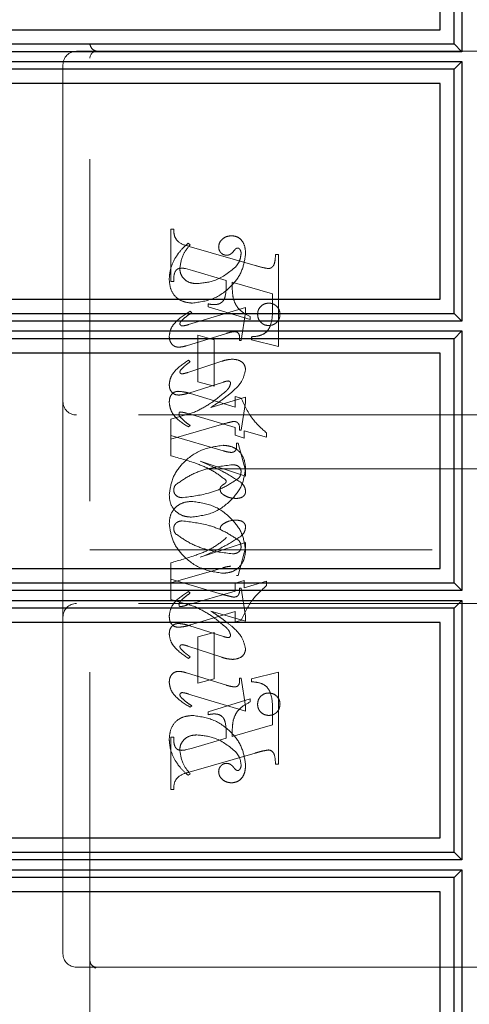
# Model space of a CAD drawing. Units: millimetres. Extents: x 11 to 205, y 5 to 292.
# Drawn here: x 144 to 146, y 177 to 180 of the extents above; entities that cross this region are included whole.
import ezdxf

# ---------------------------------------------------------------- set-up
doc = ezdxf.new("R2010")
doc.units = ezdxf.units.MM
doc.linetypes.add('HIDDEN', pattern=[1.905, 1.27, -0.635])

msp = doc.modelspace()

# ---------------------------------------------------------------- linework, layer by layer
at = {"color": 7, "linetype": 'Continuous', "lineweight": 25}
for p, q in [((145.7253, 181.0423), (145.7253, 180.0786)), ((145.6968, 180.1074), (145.6968, 181.0134)), ((145.6445, 180.1604), (145.6445, 180.9604)), ((142.0445, 180.1604), (145.6445, 180.1604)), ((142.0445, 180.1074), (145.6968, 180.1074)), ((145.7253, 180.0786), (142.045, 180.0786)), ((145.7253, 180.0786), (145.6968, 180.1074)), ((142.045, 180.0423), (145.7253, 180.0423)), ((145.7253, 180.0423), (145.6968, 180.0134)), ((145.7253, 180.0423), (145.7253, 179.0786)), ((145.6968, 180.0134), (142.0445, 180.0134)), ((145.6968, 179.1074), (145.6968, 180.0134)), ((145.6445, 179.9604), (142.0445, 179.9604)), ((145.6445, 179.1604), (145.6445, 179.9604)), ((142.0445, 179.1604), (145.6445, 179.1604)), ((142.0445, 179.1074), (145.6968, 179.1074)), ((145.7253, 179.0786), (145.6968, 179.1074)), ((145.7253, 179.0786), (142.045, 179.0786)), ((145.6968, 179.0134), (142.0445, 179.0134)), ((142.045, 179.0423), (145.7253, 179.0423)), ((145.7253, 179.0423), (145.6968, 179.0134)), ((145.6968, 178.1074), (145.6968, 179.0134)), ((145.7253, 179.0423), (145.7253, 178.0786)), ((145.6445, 178.9604), (142.0445, 178.9604)), ((145.6445, 178.1604), (145.6445, 178.9604)), ((142.0445, 178.1604), (145.6445, 178.1604)), ((142.0445, 178.1074), (145.6968, 178.1074)), ((145.7253, 178.0786), (145.6968, 178.1074)), ((145.7253, 178.0786), (142.045, 178.0786)), ((142.045, 178.0423), (145.7253, 178.0423)), ((145.7253, 178.0423), (145.6968, 178.0134)), ((145.7253, 178.0423), (145.7253, 177.0786)), ((145.6968, 178.0134), (142.0445, 178.0134)), ((145.6968, 177.1074), (145.6968, 178.0134)), ((145.6445, 177.9604), (142.0445, 177.9604)), ((145.6445, 177.1604), (145.6445, 177.9604)), ((142.0445, 177.1604), (145.6445, 177.1604)), ((142.0445, 177.1074), (145.6968, 177.1074)), ((145.7253, 177.0786), (142.045, 177.0786)), ((145.7253, 177.0786), (145.6968, 177.1074)), ((142.045, 177.0423), (145.7253, 177.0423)), ((145.7253, 177.0423), (145.6968, 177.0134)), ((145.7253, 177.0423), (145.7253, 176.0786)), ((145.6968, 177.0134), (142.0445, 177.0134)), ((145.6968, 176.1074), (145.6968, 177.0134)), ((145.6445, 176.9604), (142.0445, 176.9604)), ((145.6445, 176.1604), (145.6445, 176.9604))]:
    msp.add_line(p, q, dxfattribs=at)
at = {"color": 7, "linetype": 'HIDDEN', "lineweight": 18}
for p, q in [((145.6438, 180.9604), (145.6438, 180.1604)), ((144.3445, 176.5053), (144.3445, 180.2553)), ((144.3445, 180.0803), (144.2945, 180.0803)), ((144.4974, 180.0803), (144.3445, 180.0803)), ((145.744, 180.0803), (144.4974, 180.0803)), ((145.744, 180.0803), (145.8445, 180.0803)), ((144.2445, 180.0303), (144.2445, 178.7803)), ((145.6438, 179.9604), (145.6438, 179.1604)), ((144.6445, 179.2262), (144.6445, 179.4206)), ((144.6445, 179.4206), (144.6556, 179.4206)), ((144.7168, 179.3623), (144.7089, 179.3678)), ((144.7128, 179.3563), (144.9578, 179.2854)), ((145.0334, 179.3262), (145.0445, 179.3262)), ((145.0445, 179.3262), (145.0445, 178.9846)), ((144.7247, 179.2666), (144.6995, 179.2736)), ((144.8501, 179.2297), (144.7247, 179.2666)), ((144.6556, 179.2262), (144.6445, 179.2262)), ((145.0223, 179.1803), (144.8723, 179.2233)), ((145.0223, 179.1272), (145.0223, 179.1803)), ((144.9223, 179.1294), (144.711, 179.066)), ((144.7834, 179.1317), (144.7834, 179.1428)), ((144.939, 179.0846), (144.7834, 179.1317)), ((144.9223, 179.111), (144.9223, 179.1294)), ((144.7223, 179.1096), (144.7164, 179.1151)), ((144.9056, 179.0067), (144.9223, 179.111)), ((144.939, 179.0957), (144.939, 179.0846)), ((144.7032, 178.9875), (144.851, 179.0332)), ((144.7445, 178.8539), (144.7445, 179.0262)), ((144.7445, 179.0262), (144.8056, 179.0095)), ((144.9445, 179.0095), (144.9445, 179.0206)), ((144.8056, 179.0095), (144.8056, 178.8373)), ((144.9001, 179.0067), (144.9056, 179.0067)), ((145.0445, 178.9846), (144.9445, 179.0095)), ((145.6438, 178.9604), (145.6438, 178.1604)), ((144.8338, 178.9297), (144.7077, 178.888)), ((144.7168, 178.9281), (144.7102, 178.9336)), ((144.7115, 178.8119), (144.8398, 178.8525)), ((144.8056, 178.8373), (144.7445, 178.8539)), ((144.7177, 178.8098), (144.8834, 178.7591)), ((144.9223, 178.796), (144.7937, 178.7584)), ((144.8834, 178.7591), (144.8834, 178.7984)), ((144.8834, 178.7984), (144.9057, 178.7926)), ((144.9223, 178.7772), (144.9223, 178.796)), ((144.2445, 178.7803), (144.2445, 177.9803)), ((144.9056, 178.6734), (144.9223, 178.7772)), ((145.7945, 178.7303), (144.2945, 178.7303)), ((144.7332, 178.741), (144.6445, 178.7151)), ((144.8834, 178.6843), (144.7037, 178.7365)), ((144.6445, 178.7151), (144.6445, 178.6539)), ((144.6445, 178.64), (144.8332, 178.695)), ((144.7168, 178.6915), (144.71, 178.686)), ((144.8834, 178.655), (144.8834, 178.6843)), ((144.6445, 178.6539), (144.8393, 178.5972)), ((144.6445, 178.579), (144.6445, 178.6539)), ((144.9168, 178.6447), (144.8834, 178.655)), ((144.9001, 178.6734), (144.9056, 178.6734)), ((145.0001, 178.6475), (144.9168, 178.6718)), ((144.9168, 178.6718), (144.9168, 178.6447)), ((145.0001, 178.6637), (145.0001, 178.6475)), ((144.889, 178.6262), (144.8945, 178.6262)), ((144.8945, 178.6262), (144.9223, 178.5241)), ((144.9223, 178.5038), (144.7539, 178.5584)), ((146.0445, 178.5303), (144.3445, 178.5303)), ((144.9223, 178.5241), (144.9223, 178.5038)), ((144.9223, 178.2569), (144.7539, 178.2023)), ((144.9223, 178.2366), (144.9223, 178.2569)), ((144.3445, 178.2303), (146.0445, 178.2303)), ((144.8945, 178.1345), (144.9223, 178.2366)), ((144.6445, 178.1816), (144.6445, 178.1206)), ((144.6445, 178.1067), (144.8393, 178.1634)), ((144.6445, 178.0455), (144.6445, 178.1206)), ((144.6445, 178.1206), (144.8332, 178.0656)), ((144.9168, 178.1159), (144.8834, 178.1057)), ((144.8834, 178.1057), (144.8834, 178.0763)), ((144.889, 178.1345), (144.8945, 178.1345)), ((144.9168, 178.0888), (144.9168, 178.1159)), ((145.0001, 178.1131), (144.9168, 178.0888)), ((145.0001, 178.0969), (145.0001, 178.1131)), ((144.8834, 178.0763), (144.7037, 178.0242)), ((144.7168, 178.0691), (144.71, 178.0747)), ((144.9001, 178.0873), (144.9056, 178.0873)), ((144.9056, 178.0873), (144.9223, 177.9834)), ((145.7945, 178.0303), (144.2945, 178.0303)), ((144.7332, 178.0196), (144.6445, 178.0455)), ((144.7177, 177.9508), (144.8834, 178.0015)), ((144.9223, 177.9646), (144.7937, 178.0023)), ((144.8834, 178.0015), (144.8834, 177.9623)), ((144.2445, 177.9803), (144.2445, 176.7303)), ((144.8834, 177.9623), (144.9057, 177.968)), ((144.9223, 177.9834), (144.9223, 177.9646)), ((145.6438, 177.9604), (145.6438, 177.1604)), ((144.7115, 177.9487), (144.8398, 177.9082)), ((144.8056, 177.9234), (144.7445, 177.9067)), ((144.8056, 177.7512), (144.8056, 177.9234)), ((144.7445, 177.9067), (144.7445, 177.7345)), ((144.8338, 177.8309), (144.7077, 177.8726)), ((144.7168, 177.8326), (144.7102, 177.827)), ((144.7032, 177.7731), (144.851, 177.7275)), ((145.0445, 177.7761), (144.9445, 177.7512)), ((145.0445, 177.4345), (145.0445, 177.7761)), ((144.7445, 177.7345), (144.8056, 177.7512)), ((144.9001, 177.7539), (144.9056, 177.7539)), ((144.9056, 177.7539), (144.9223, 177.6497)), ((144.9445, 177.7512), (144.9445, 177.74)), ((144.9223, 177.6313), (144.711, 177.6946)), ((144.939, 177.6761), (144.7834, 177.6289)), ((144.939, 177.665), (144.939, 177.6761)), ((144.7223, 177.6511), (144.7164, 177.6455)), ((144.7834, 177.6289), (144.7834, 177.6178)), ((144.9223, 177.6497), (144.9223, 177.6313)), ((145.0223, 177.6334), (145.0223, 177.5803)), ((145.0223, 177.5803), (144.8723, 177.5373)), ((144.6556, 177.5345), (144.6445, 177.5345)), ((144.6445, 177.5345), (144.6445, 177.34)), ((144.8501, 177.5309), (144.7247, 177.494)), ((144.7247, 177.494), (144.6995, 177.487)), ((144.7128, 177.4044), (144.9578, 177.4753)), ((145.0334, 177.4345), (145.0445, 177.4345)), ((144.7168, 177.3984), (144.7089, 177.3928)), ((144.6445, 177.34), (144.6556, 177.34)), ((145.6438, 176.9604), (145.6438, 176.1604)), ((144.2945, 176.6803), (144.3695, 176.6803)), ((144.3629, 176.6777), (144.3531, 176.6865)), ((144.3695, 176.6803), (144.3623, 176.6765)), ((144.3695, 176.6803), (144.4974, 176.6803)), ((144.4974, 176.6803), (145.744, 176.6803)), ((145.8195, 176.6803), (145.744, 176.6803))]:
    msp.add_line(p, q, dxfattribs=at)
for centre, radius, start, end in [((144.2945, 180.0303), 0.05, 90, 180), ((144.3695, 180.0553), 0.025, 90, 180), ((144.2945, 178.7803), 0.05, 180, 270), ((144.2945, 177.9803), 0.05, 90, 180), ((144.2945, 176.7303), 0.05, 180, 270)]:
    msp.add_arc(centre, radius, start, end, dxfattribs=at)
for points, knots in [([(144.3695, 180.0803), (144.3636, 180.0827), (144.3505, 180.0879), (144.3466, 180.0991), (144.3445, 180.1053)], [0, 0, 0, 0, 0.451974, 1, 1, 1, 1]), ([(144.6556, 179.4206), (144.6558, 179.4115), (144.6562, 179.3936), (144.6761, 179.3659), (144.6988, 179.36), (144.7128, 179.3563)], [0, 0, 0, 0, 0.281613, 0.558066, 1, 1, 1, 1]), ([(144.8704, 179.3956), (144.8639, 179.395), (144.8508, 179.3939), (144.8355, 179.3833), (144.8244, 179.3702), (144.823, 179.3599), (144.8223, 179.3548)], [0, 0, 0, 0, 0.280116, 0.560024, 0.780404, 1, 1, 1, 1]), ([(144.9223, 179.3279), (144.9219, 179.3369), (144.9212, 179.3548), (144.9102, 179.378), (144.8916, 179.3932), (144.8775, 179.3948), (144.8704, 179.3956)], [0, 0, 0, 0, 0.280963, 0.560148, 0.780138, 1, 1, 1, 1]), ([(144.7089, 179.3678), (144.6984, 179.3583), (144.6797, 179.3413), (144.6659, 179.3202), (144.6598, 179.3109)], [0, 0, 0, 0, 0.5601254, 1, 1, 1, 1]), ([(144.6779, 179.2742), (144.6809, 179.2925), (144.6862, 179.3255), (144.7074, 179.351), (144.7168, 179.3623)], [0, 0, 0, 0, 0.558703, 1, 1, 1, 1]), ([(144.8223, 179.3548), (144.8227, 179.3503), (144.8236, 179.3414), (144.8312, 179.331), (144.8409, 179.3245), (144.848, 179.3237), (144.8515, 179.3234)], [0, 0, 0, 0, 0.279932, 0.55968, 0.779991, 1, 1, 1, 1]), ([(144.8786, 179.3393), (144.8807, 179.3419), (144.8836, 179.3457), (144.8887, 179.3494), (144.8914, 179.3499), (144.8927, 179.3501)], [0, 0, 0, 0, 0.559479, 0.780497, 1, 1, 1, 1]), ([(144.8927, 179.3501), (144.8936, 179.3501), (144.8955, 179.3499), (144.8986, 179.3484), (144.9001, 179.3466), (144.901, 179.3454)], [0, 0, 0, 0, 0.28013, 0.56151, 1, 1, 1, 1]), ([(144.901, 179.3454), (144.9026, 179.3426), (144.9054, 179.3376), (144.9056, 179.3319), (144.9056, 179.3294)], [0, 0, 0, 0, 0.559018, 1, 1, 1, 1]), ([(144.6598, 179.3109), (144.6532, 179.2971), (144.6414, 179.2726), (144.6397, 179.2455), (144.639, 179.2336)], [0, 0, 0, 0, 0.559854, 1, 1, 1, 1]), ([(144.7247, 179.1456), (144.7522, 179.1495), (144.8071, 179.1574), (144.8699, 179.205), (144.9123, 179.2633), (144.919, 179.3064), (144.9223, 179.3279)], [0, 0, 0, 0, 0.27959, 0.55976, 0.780325, 1, 1, 1, 1]), ([(144.7247, 179.1456), (144.7522, 179.1495), (144.8071, 179.1574), (144.8699, 179.205), (144.9123, 179.2633), (144.919, 179.3064), (144.9223, 179.3279)], [0, 0, 0, 0, 0.27959, 0.55976, 0.780325, 1, 1, 1, 1]), ([(144.8515, 179.3234), (144.8545, 179.3236), (144.8607, 179.3241), (144.8704, 179.3295), (144.8755, 179.3356), (144.8786, 179.3393)], [0, 0, 0, 0, 0.279827, 0.560757, 1, 1, 1, 1]), ([(144.9056, 179.3294), (144.9043, 179.3192), (144.9019, 179.301), (144.8906, 179.2867), (144.8856, 179.2804)], [0, 0, 0, 0, 0.558877, 1, 1, 1, 1]), ([(145.0075, 179.2736), (145.0101, 179.2741), (145.0155, 179.275), (145.0221, 179.28), (145.0273, 179.2863), (145.0322, 179.3019), (145.0329, 179.3154), (145.0334, 179.3262)], [0, 0, 0, 0, 0.124756, 0.249774, 0.374694, 0.499863, 1, 1, 1, 1]), ([(144.685, 179.2751), (144.6794, 179.2747), (144.6709, 179.274), (144.6628, 179.2661), (144.6553, 179.2514), (144.6555, 179.2374), (144.6556, 179.2262)], [0, 0, 0, 0, 0.248451, 0.373573, 0.499113, 1, 1, 1, 1]), ([(144.7412, 179.2178), (144.7323, 179.2185), (144.7145, 179.2198), (144.6934, 179.234), (144.6801, 179.2532), (144.6786, 179.2672), (144.6779, 179.2742)], [0, 0, 0, 0, 0.2802735, 0.5594829, 0.7798535, 1, 1, 1, 1]), ([(144.6995, 179.2736), (144.6968, 179.2741), (144.692, 179.275), (144.6871, 179.2751), (144.685, 179.2751)], [0, 0, 0, 0, 0.559853, 1, 1, 1, 1]), ([(144.8856, 179.2804), (144.8619, 179.2609), (144.8195, 179.2261), (144.7652, 179.2203), (144.7412, 179.2178)], [0, 0, 0, 0, 0.558517, 1, 1, 1, 1]), ([(144.8856, 179.2804), (144.8619, 179.2609), (144.8195, 179.2261), (144.7652, 179.2203), (144.7412, 179.2178)], [0, 0, 0, 0, 0.558517, 1, 1, 1, 1]), ([(144.9578, 179.2854), (144.967, 179.2827), (144.9833, 179.2779), (145.0001, 179.2749), (145.0075, 179.2736)], [0, 0, 0, 0, 0.560236, 1, 1, 1, 1]), ([(144.639, 179.2336), (144.6401, 179.2207), (144.6424, 179.1949), (144.6642, 179.164), (144.6944, 179.1486), (144.7146, 179.1466), (144.7247, 179.1456)], [0, 0, 0, 0, 0.280185, 0.559189, 0.779517, 1, 1, 1, 1]), ([(144.639, 179.2336), (144.6401, 179.2207), (144.6424, 179.1949), (144.6642, 179.164), (144.6944, 179.1486), (144.7146, 179.1466), (144.7247, 179.1456)], [0, 0, 0, 0, 0.280185, 0.559189, 0.779517, 1, 1, 1, 1]), ([(144.8056, 179.14), (144.8104, 179.1402), (144.82, 179.1407), (144.8333, 179.1471), (144.8432, 179.1581), (144.8508, 179.1864), (144.8504, 179.2104), (144.8501, 179.2297)], [0, 0, 0, 0, 0.125052, 0.249624, 0.374308, 0.499013, 1, 1, 1, 1]), ([(144.8723, 179.2233), (144.8724, 179.2124), (144.8726, 179.193), (144.875, 179.1737), (144.8761, 179.1652)], [0, 0, 0, 0, 0.560255, 1, 1, 1, 1]), ([(144.8761, 179.1652), (144.8789, 179.1565), (144.8845, 179.1391), (144.9054, 179.1133), (144.9262, 179.1023), (144.939, 179.0957)], [0, 0, 0, 0, 0.2800813, 0.5602624, 1, 1, 1, 1]), ([(144.7834, 179.1428), (144.7875, 179.142), (144.7948, 179.1405), (144.8023, 179.1401), (144.8056, 179.14)], [0, 0, 0, 0, 0.560114, 1, 1, 1, 1]), ([(144.9445, 179.0206), (144.954, 179.0214), (144.9729, 179.0229), (145.0001, 179.0349), (145.0221, 179.0721), (145.0222, 179.1045), (145.0223, 179.1272)], [0, 0, 0, 0, 0.1875378, 0.3733956, 0.5598477, 1, 1, 1, 1]), ([(145.0084, 179.1456), (145.0023, 179.1449), (144.9899, 179.1434), (144.9764, 179.132), (144.968, 179.1183), (144.9672, 179.1086), (144.9668, 179.1038)], [0, 0, 0, 0, 0.279608, 0.559256, 0.779565, 1, 1, 1, 1]), ([(145.0501, 179.1038), (145.0494, 179.1099), (145.0481, 179.1223), (145.0367, 179.1359), (145.0229, 179.1443), (145.0133, 179.1452), (145.0084, 179.1456)], [0, 0, 0, 0, 0.279668, 0.559388, 0.779649, 1, 1, 1, 1]), ([(144.7164, 179.1151), (144.6963, 179.1027), (144.6684, 179.0853), (144.6429, 179.0505), (144.6403, 179.032), (144.639, 179.0228)], [0, 0, 0, 0, 0.560076, 0.780372, 1, 1, 1, 1]), ([(144.7164, 179.1151), (144.6963, 179.1027), (144.6684, 179.0853), (144.6429, 179.0505), (144.6403, 179.032), (144.639, 179.0228)], [0, 0, 0, 0, 0.560076, 0.780372, 1, 1, 1, 1]), ([(144.6829, 179.0785), (144.6897, 179.085), (144.7019, 179.0965), (144.7161, 179.1056), (144.7223, 179.1096)], [0, 0, 0, 0, 0.559602, 1, 1, 1, 1]), ([(144.9668, 179.1038), (144.9675, 179.0976), (144.969, 179.0854), (144.9803, 179.0719), (144.994, 179.0635), (145.0036, 179.0627), (145.0084, 179.0623)], [0, 0, 0, 0, 0.279496, 0.559338, 0.779619, 1, 1, 1, 1]), ([(145.0084, 179.0623), (145.0146, 179.063), (145.0268, 179.0644), (145.0404, 179.0757), (145.0489, 179.0893), (145.0497, 179.0989), (145.0501, 179.1038)], [0, 0, 0, 0, 0.279636, 0.55938, 0.779562, 1, 1, 1, 1]), ([(144.6785, 179.0688), (144.6788, 179.0708), (144.6795, 179.0745), (144.6818, 179.0773), (144.6829, 179.0785)], [0, 0, 0, 0, 0.556762, 1, 1, 1, 1]), ([(144.6872, 179.0607), (144.686, 179.0608), (144.6836, 179.0611), (144.681, 179.0635), (144.6789, 179.0659), (144.6786, 179.0678), (144.6785, 179.0688)], [0, 0, 0, 0, 0.278686, 0.560707, 0.779986, 1, 1, 1, 1]), ([(144.711, 179.066), (144.7067, 179.0647), (144.6989, 179.0623), (144.6908, 179.0612), (144.6872, 179.0607)], [0, 0, 0, 0, 0.5602307, 1, 1, 1, 1]), ([(144.639, 179.0228), (144.6394, 179.0171), (144.6402, 179.0058), (144.6485, 178.9919), (144.6608, 178.9832), (144.6697, 178.9824), (144.6741, 178.982)], [0, 0, 0, 0, 0.28048, 0.559814, 0.779801, 1, 1, 1, 1]), ([(144.851, 179.0332), (144.8568, 179.035), (144.8673, 179.0382), (144.8783, 179.0393), (144.8831, 179.0398)], [0, 0, 0, 0, 0.560234, 1, 1, 1, 1]), ([(144.8831, 179.0398), (144.8859, 179.0392), (144.8917, 179.0381), (144.8991, 179.03), (144.8999, 179.0224), (144.9003, 179.0178)], [0, 0, 0, 0, 0.279015, 0.560081, 1, 1, 1, 1]), ([(144.9003, 179.0178), (144.9003, 179.0157), (144.9003, 179.012), (144.9001, 179.0083), (144.9001, 179.0067)], [0, 0, 0, 0, 0.559997, 1, 1, 1, 1]), ([(144.6741, 178.982), (144.6797, 178.9825), (144.6896, 178.9833), (144.699, 178.9862), (144.7032, 178.9875)], [0, 0, 0, 0, 0.559675, 1, 1, 1, 1]), ([(144.7102, 178.9336), (144.6915, 178.921), (144.6654, 178.9034), (144.6423, 178.8694), (144.6401, 178.8517), (144.639, 178.8429)], [0, 0, 0, 0, 0.559868, 0.780196, 1, 1, 1, 1]), ([(144.6809, 178.8966), (144.685, 178.9012), (144.6922, 178.9094), (144.7009, 178.916), (144.7047, 178.9189)], [0, 0, 0, 0, 0.559767, 1, 1, 1, 1]), ([(144.7047, 178.9189), (144.707, 178.9206), (144.711, 178.9236), (144.715, 178.9267), (144.7168, 178.9281)], [0, 0, 0, 0, 0.559998, 1, 1, 1, 1]), ([(144.874, 178.9375), (144.8663, 178.9368), (144.8526, 178.9356), (144.8395, 178.9315), (144.8338, 178.9297)], [0, 0, 0, 0, 0.559696, 1, 1, 1, 1]), ([(144.9223, 178.8995), (144.9212, 178.9059), (144.9188, 178.9186), (144.9005, 178.9346), (144.884, 178.9364), (144.874, 178.9375)], [0, 0, 0, 0, 0.279406, 0.560302, 1, 1, 1, 1]), ([(144.6786, 178.89), (144.6787, 178.8914), (144.6791, 178.8937), (144.6803, 178.8957), (144.6809, 178.8966)], [0, 0, 0, 0, 0.558078, 1, 1, 1, 1]), ([(144.6862, 178.8828), (144.6851, 178.883), (144.683, 178.8833), (144.6806, 178.8853), (144.6789, 178.8875), (144.6787, 178.8892), (144.6786, 178.89)], [0, 0, 0, 0, 0.279084, 0.560494, 0.779837, 1, 1, 1, 1]), ([(144.7077, 178.888), (144.7038, 178.8868), (144.6967, 178.8845), (144.6894, 178.8833), (144.6862, 178.8828)], [0, 0, 0, 0, 0.560301, 1, 1, 1, 1]), ([(144.8707, 178.8148), (144.8853, 178.8279), (144.9112, 178.8511), (144.9189, 178.8848), (144.9223, 178.8995)], [0, 0, 0, 0, 0.562219, 1, 1, 1, 1]), ([(144.639, 178.8429), (144.6394, 178.8374), (144.6401, 178.8264), (144.6488, 178.8132), (144.6609, 178.8054), (144.6696, 178.8046), (144.6739, 178.8042)], [0, 0, 0, 0, 0.280372, 0.559639, 0.779812, 1, 1, 1, 1]), ([(144.8398, 178.8525), (144.8432, 178.8536), (144.8492, 178.8556), (144.8555, 178.8563), (144.8583, 178.8566)], [0, 0, 0, 0, 0.5603052, 1, 1, 1, 1]), ([(144.8668, 178.8477), (144.8651, 178.8419), (144.862, 178.8315), (144.8545, 178.8238), (144.8511, 178.8203)], [0, 0, 0, 0, 0.557221, 1, 1, 1, 1]), ([(144.8583, 178.8566), (144.8596, 178.8564), (144.8621, 178.856), (144.8648, 178.8535), (144.8665, 178.8507), (144.8667, 178.8487), (144.8668, 178.8477)], [0, 0, 0, 0, 0.278503, 0.560817, 0.779202, 1, 1, 1, 1]), ([(144.639, 178.7768), (144.6393, 178.7824), (144.6399, 178.7935), (144.6472, 178.8077), (144.6589, 178.8168), (144.6677, 178.8177), (144.672, 178.8182)], [0, 0, 0, 0, 0.280821, 0.560073, 0.779963, 1, 1, 1, 1]), ([(144.672, 178.8182), (144.6807, 178.8174), (144.6962, 178.8161), (144.7111, 178.8117), (144.7177, 178.8098)], [0, 0, 0, 0, 0.5597036, 1, 1, 1, 1]), ([(144.6739, 178.8042), (144.681, 178.805), (144.6938, 178.8064), (144.7061, 178.8102), (144.7115, 178.8119)], [0, 0, 0, 0, 0.559635, 1, 1, 1, 1]), ([(144.8511, 178.8203), (144.8308, 178.803), (144.7946, 178.7719), (144.752, 178.7505), (144.7332, 178.741)], [0, 0, 0, 0, 0.559499, 1, 1, 1, 1]), ([(144.7937, 178.7584), (144.8086, 178.7683), (144.8351, 178.7859), (144.8599, 178.806), (144.8707, 178.8148)], [0, 0, 0, 0, 0.56009, 1, 1, 1, 1]), ([(144.71, 178.686), (144.6907, 178.6982), (144.6639, 178.7152), (144.6425, 178.7504), (144.6401, 178.768), (144.639, 178.7768)], [0, 0, 0, 0, 0.559176, 0.779914, 1, 1, 1, 1]), ([(144.9057, 178.7926), (144.9187, 178.7651), (144.9419, 178.7159), (144.9823, 178.6797), (145.0001, 178.6637)], [0, 0, 0, 0, 0.559037, 1, 1, 1, 1]), ([(144.6783, 178.7415), (144.6776, 178.741), (144.6761, 178.7399), (144.6754, 178.7366), (144.6752, 178.7344), (144.6751, 178.733)], [0, 0, 0, 0, 0.272117, 0.559419, 1, 1, 1, 1]), ([(144.6751, 178.733), (144.6754, 178.7309), (144.676, 178.7271), (144.6783, 178.7241), (144.6793, 178.7228)], [0, 0, 0, 0, 0.557018, 1, 1, 1, 1]), ([(144.7037, 178.7365), (144.6991, 178.7379), (144.6908, 178.7404), (144.6821, 178.7412), (144.6783, 178.7415)], [0, 0, 0, 0, 0.560204, 1, 1, 1, 1]), ([(144.6793, 178.7228), (144.6858, 178.7163), (144.6973, 178.7047), (144.7108, 178.6955), (144.7168, 178.6915)], [0, 0, 0, 0, 0.559634, 1, 1, 1, 1]), ([(144.8332, 178.695), (144.8414, 178.6974), (144.8562, 178.7017), (144.8712, 178.7049), (144.8778, 178.7064)], [0, 0, 0, 0, 0.560025, 1, 1, 1, 1]), ([(144.8778, 178.7064), (144.8817, 178.7061), (144.8875, 178.7056), (144.894, 178.701), (144.9004, 178.6913), (144.9002, 178.6813), (144.9001, 178.6734)], [0, 0, 0, 0, 0.249911, 0.375463, 0.501069, 1, 1, 1, 1]), ([(144.8386, 178.6178), (144.811, 178.6137), (144.7557, 178.6056), (144.6918, 178.5585), (144.6485, 178.4998), (144.6422, 178.4562), (144.639, 178.4345)], [0, 0, 0, 0, 0.279614, 0.559765, 0.780243, 1, 1, 1, 1]), ([(144.9223, 178.5334), (144.9209, 178.5458), (144.918, 178.5706), (144.8967, 178.5998), (144.8679, 178.6154), (144.8484, 178.617), (144.8386, 178.6178)], [0, 0, 0, 0, 0.279932, 0.559271, 0.779447, 1, 1, 1, 1]), ([(144.8681, 178.5913), (144.8722, 178.5916), (144.8782, 178.5921), (144.8842, 178.5976), (144.8898, 178.608), (144.8893, 178.6181), (144.889, 178.6262)], [0, 0, 0, 0, 0.249124, 0.374398, 0.499929, 1, 1, 1, 1]), ([(144.8483, 178.4893), (144.8316, 178.5019), (144.7982, 178.5273), (144.7282, 178.5555), (144.6763, 178.5701), (144.6445, 178.579)], [0, 0, 0, 0, 0.278122, 0.558902, 1, 1, 1, 1]), ([(144.8393, 178.5972), (144.8446, 178.5958), (144.8541, 178.5931), (144.8639, 178.5919), (144.8681, 178.5913)], [0, 0, 0, 0, 0.56026, 1, 1, 1, 1]), ([(144.6627, 178.4711), (144.68, 178.4834), (144.7146, 178.508), (144.7861, 178.5351), (144.8404, 178.5416), (144.8735, 178.5456)], [0, 0, 0, 0, 0.279377, 0.560062, 1, 1, 1, 1]), ([(144.7539, 178.5584), (144.7835, 178.5461), (144.8364, 178.5242), (144.8844, 178.4932), (144.9056, 178.4796)], [0, 0, 0, 0, 0.560621, 1, 1, 1, 1]), ([(144.8735, 178.5456), (144.8777, 178.5454), (144.8861, 178.545), (144.8968, 178.5396), (144.9042, 178.5312), (144.9052, 178.5246), (144.9056, 178.5213)], [0, 0, 0, 0, 0.280827, 0.560357, 0.780626, 1, 1, 1, 1]), ([(144.7218, 178.3512), (144.7495, 178.3549), (144.8051, 178.3623), (144.8684, 178.41), (144.9127, 178.468), (144.9191, 178.5116), (144.9223, 178.5334)], [0, 0, 0, 0, 0.279576, 0.559845, 0.780371, 1, 1, 1, 1]), ([(144.9056, 178.5213), (144.9053, 178.516), (144.9046, 178.5065), (144.899, 178.4989), (144.8965, 178.4955)], [0, 0, 0, 0, 0.559876, 1, 1, 1, 1]), ([(144.6556, 178.4509), (144.656, 178.455), (144.6566, 178.4624), (144.6608, 178.4684), (144.6627, 178.4711)], [0, 0, 0, 0, 0.5594489, 1, 1, 1, 1]), ([(144.8965, 178.4955), (144.8791, 178.4839), (144.8441, 178.4606), (144.7733, 178.4341), (144.7197, 178.4274), (144.6869, 178.4234)], [0, 0, 0, 0, 0.279335, 0.560164, 1, 1, 1, 1]), ([(144.8279, 178.4532), (144.828, 178.4555), (144.8283, 178.46), (144.8318, 178.4668), (144.8386, 178.4714), (144.8447, 178.475), (144.8494, 178.4788), (144.8499, 178.4818), (144.8501, 178.4833)], [0, 0, 0, 0, 0.170194, 0.34024, 0.56007, 0.780436, 0.890332, 1, 1, 1, 1]), ([(144.8501, 178.4833), (144.85, 178.4845), (144.8498, 178.4866), (144.8487, 178.4884), (144.8483, 178.4893)], [0, 0, 0, 0, 0.55831, 1, 1, 1, 1]), ([(144.9056, 178.4796), (144.9106, 178.4745), (144.9197, 178.4652), (144.9215, 178.4526), (144.9223, 178.447)], [0, 0, 0, 0, 0.560627, 1, 1, 1, 1]), ([(144.639, 178.4345), (144.6399, 178.422), (144.6418, 178.3971), (144.6642, 178.3689), (144.6926, 178.3534), (144.7121, 178.3519), (144.7218, 178.3512)], [0, 0, 0, 0, 0.280215, 0.558969, 0.77936, 1, 1, 1, 1]), ([(144.6869, 178.4234), (144.6825, 178.4238), (144.6739, 178.4245), (144.6636, 178.4315), (144.6568, 178.4407), (144.656, 178.4475), (144.6556, 178.4509)], [0, 0, 0, 0, 0.280355, 0.5600082, 0.7801444, 1, 1, 1, 1]), ([(144.8402, 178.4341), (144.8366, 178.4368), (144.8301, 178.4418), (144.8285, 178.4498), (144.8279, 178.4532)], [0, 0, 0, 0, 0.561428, 1, 1, 1, 1]), ([(144.888, 178.4206), (144.8785, 178.4211), (144.8615, 178.422), (144.8467, 178.4304), (144.8402, 178.4341)], [0, 0, 0, 0, 0.560148, 1, 1, 1, 1]), ([(144.9223, 178.447), (144.9221, 178.4439), (144.9215, 178.4378), (144.9164, 178.43), (144.9057, 178.4219), (144.8953, 178.4211), (144.888, 178.4206)], [0, 0, 0, 0, 0.18688, 0.373957, 0.561307, 1, 1, 1, 1]), ([(144.639, 178.3262), (144.6399, 178.3386), (144.6418, 178.3635), (144.6642, 178.3917), (144.6926, 178.4072), (144.7121, 178.4087), (144.7218, 178.4095)], [0, 0, 0, 0, 0.280215, 0.558969, 0.77936, 1, 1, 1, 1]), ([(144.7218, 178.4095), (144.7495, 178.4058), (144.8051, 178.3984), (144.8684, 178.3506), (144.9127, 178.2926), (144.9191, 178.249), (144.9223, 178.2273)], [0, 0, 0, 0, 0.279576, 0.5598446, 0.7803714, 1, 1, 1, 1]), ([(144.8386, 178.1428), (144.811, 178.1469), (144.7557, 178.1551), (144.6918, 178.2021), (144.6485, 178.2609), (144.6422, 178.3044), (144.639, 178.3262)], [0, 0, 0, 0, 0.279614, 0.559765, 0.780243, 1, 1, 1, 1]), ([(144.6869, 178.3373), (144.6825, 178.3369), (144.6739, 178.3361), (144.6636, 178.3291), (144.6568, 178.32), (144.656, 178.3132), (144.6556, 178.3097)], [0, 0, 0, 0, 0.280355, 0.560008, 0.780144, 1, 1, 1, 1]), ([(144.8965, 178.2651), (144.8791, 178.2768), (144.8441, 178.3001), (144.7733, 178.3265), (144.7197, 178.3332), (144.6869, 178.3373)], [0, 0, 0, 0, 0.279335, 0.560164, 1, 1, 1, 1]), ([(144.8402, 178.3266), (144.8366, 178.3238), (144.8301, 178.3188), (144.8285, 178.3109), (144.8279, 178.3074)], [0, 0, 0, 0, 0.561428, 1, 1, 1, 1]), ([(144.888, 178.34), (144.8785, 178.3395), (144.8615, 178.3386), (144.8467, 178.3303), (144.8402, 178.3266)], [0, 0, 0, 0, 0.560148, 1, 1, 1, 1]), ([(144.9223, 178.3137), (144.9221, 178.3167), (144.9215, 178.3228), (144.9164, 178.3307), (144.9057, 178.3387), (144.8953, 178.3395), (144.888, 178.34)], [0, 0, 0, 0, 0.18688, 0.373957, 0.561307, 1, 1, 1, 1]), ([(144.6556, 178.3097), (144.656, 178.3056), (144.6566, 178.2982), (144.6608, 178.2922), (144.6627, 178.2895)], [0, 0, 0, 0, 0.559449, 1, 1, 1, 1]), ([(144.6627, 178.2895), (144.68, 178.2773), (144.7146, 178.2527), (144.7861, 178.2255), (144.8404, 178.219), (144.8735, 178.215)], [0, 0, 0, 0, 0.279377, 0.560062, 1, 1, 1, 1]), ([(144.9056, 178.281), (144.9106, 178.2862), (144.9197, 178.2954), (144.9215, 178.3081), (144.9223, 178.3137)], [0, 0, 0, 0, 0.560627, 1, 1, 1, 1]), ([(144.8483, 178.2714), (144.8316, 178.2587), (144.7982, 178.2333), (144.7282, 178.2052), (144.6763, 178.1906), (144.6445, 178.1816)], [0, 0, 0, 0, 0.278122, 0.558902, 1, 1, 1, 1]), ([(144.7539, 178.2023), (144.7835, 178.2145), (144.8364, 178.2364), (144.8844, 178.2674), (144.9056, 178.281)], [0, 0, 0, 0, 0.560621, 1, 1, 1, 1]), ([(144.8501, 178.2774), (144.85, 178.2762), (144.8498, 178.2741), (144.8487, 178.2722), (144.8483, 178.2714)], [0, 0, 0, 0, 0.55831, 1, 1, 1, 1]), ([(144.9056, 178.2393), (144.9053, 178.2447), (144.9046, 178.2542), (144.899, 178.2618), (144.8965, 178.2651)], [0, 0, 0, 0, 0.559876, 1, 1, 1, 1]), ([(144.9223, 178.2273), (144.9209, 178.2149), (144.918, 178.19), (144.8967, 178.1608), (144.8679, 178.1453), (144.8484, 178.1436), (144.8386, 178.1428)], [0, 0, 0, 0, 0.279932, 0.559271, 0.779447, 1, 1, 1, 1]), ([(144.8735, 178.215), (144.8777, 178.2152), (144.8861, 178.2156), (144.8968, 178.2211), (144.9042, 178.2295), (144.9052, 178.2361), (144.9056, 178.2393)], [0, 0, 0, 0, 0.2808275, 0.5603567, 0.780626, 1, 1, 1, 1]), ([(144.8393, 178.1634), (144.8446, 178.1649), (144.8541, 178.1675), (144.8639, 178.1687), (144.8681, 178.1693)], [0, 0, 0, 0, 0.5602604, 1, 1, 1, 1]), ([(144.71, 178.0747), (144.6907, 178.0625), (144.6639, 178.0455), (144.6425, 178.0103), (144.6401, 177.9926), (144.639, 177.9838)], [0, 0, 0, 0, 0.559176, 0.779914, 1, 1, 1, 1]), ([(144.6793, 178.0379), (144.6858, 178.0444), (144.6973, 178.056), (144.7108, 178.0651), (144.7168, 178.0691)], [0, 0, 0, 0, 0.559634, 1, 1, 1, 1]), ([(144.8332, 178.0656), (144.8414, 178.0632), (144.8562, 178.0589), (144.8712, 178.0557), (144.8778, 178.0543)], [0, 0, 0, 0, 0.5600252, 1, 1, 1, 1]), ([(144.8778, 178.0543), (144.8817, 178.0546), (144.8875, 178.055), (144.894, 178.0596), (144.9004, 178.0694), (144.9002, 178.0793), (144.9001, 178.0873)], [0, 0, 0, 0, 0.2499111, 0.3754628, 0.5010693, 1, 1, 1, 1]), ([(144.9057, 177.968), (144.9187, 177.9955), (144.9419, 178.0447), (144.9823, 178.0809), (145.0001, 178.0969)], [0, 0, 0, 0, 0.559037, 1, 1, 1, 1]), ([(144.6751, 178.0276), (144.6754, 178.0297), (144.676, 178.0335), (144.6783, 178.0365), (144.6793, 178.0379)], [0, 0, 0, 0, 0.557018, 1, 1, 1, 1]), ([(144.6783, 178.0191), (144.6776, 178.0196), (144.6761, 178.0207), (144.6754, 178.024), (144.6752, 178.0263), (144.6751, 178.0276)], [0, 0, 0, 0, 0.272117, 0.559419, 1, 1, 1, 1]), ([(144.7037, 178.0242), (144.6991, 178.0227), (144.6908, 178.0202), (144.6821, 178.0195), (144.6783, 178.0191)], [0, 0, 0, 0, 0.560204, 1, 1, 1, 1]), ([(144.8511, 177.9403), (144.8308, 177.9577), (144.7946, 177.9887), (144.752, 178.0102), (144.7332, 178.0196)], [0, 0, 0, 0, 0.559499, 1, 1, 1, 1]), ([(144.7937, 178.0023), (144.8086, 177.9924), (144.8351, 177.9747), (144.8599, 177.9547), (144.8707, 177.9459)], [0, 0, 0, 0, 0.56009, 1, 1, 1, 1]), ([(144.639, 177.9838), (144.6393, 177.9782), (144.6399, 177.9671), (144.6472, 177.9529), (144.6589, 177.9439), (144.6677, 177.9429), (144.672, 177.9425)], [0, 0, 0, 0, 0.280821, 0.560073, 0.779963, 1, 1, 1, 1]), ([(144.639, 177.9177), (144.6394, 177.9232), (144.6401, 177.9342), (144.6488, 177.9474), (144.6609, 177.9553), (144.6696, 177.9561), (144.6739, 177.9564)], [0, 0, 0, 0, 0.280372, 0.559639, 0.779812, 1, 1, 1, 1]), ([(144.6739, 177.9564), (144.681, 177.9556), (144.6938, 177.9542), (144.7061, 177.9504), (144.7115, 177.9487)], [0, 0, 0, 0, 0.559635, 1, 1, 1, 1]), ([(144.7102, 177.827), (144.6915, 177.8396), (144.6654, 177.8572), (144.6423, 177.8912), (144.6401, 177.9089), (144.639, 177.9177)], [0, 0, 0, 0, 0.559868, 0.780196, 1, 1, 1, 1]), ([(144.672, 177.9425), (144.6807, 177.9432), (144.6962, 177.9445), (144.7111, 177.9489), (144.7177, 177.9508)], [0, 0, 0, 0, 0.559704, 1, 1, 1, 1]), ([(144.8668, 177.913), (144.8651, 177.9188), (144.862, 177.9292), (144.8545, 177.9369), (144.8511, 177.9403)], [0, 0, 0, 0, 0.557221, 1, 1, 1, 1]), ([(144.8707, 177.9459), (144.8853, 177.9328), (144.9112, 177.9095), (144.9189, 177.8759), (144.9223, 177.8611)], [0, 0, 0, 0, 0.562219, 1, 1, 1, 1]), ([(144.8398, 177.9082), (144.8432, 177.9071), (144.8492, 177.9051), (144.8555, 177.9043), (144.8583, 177.904)], [0, 0, 0, 0, 0.5603052, 1, 1, 1, 1]), ([(144.8583, 177.904), (144.8596, 177.9042), (144.8621, 177.9046), (144.8648, 177.9072), (144.8665, 177.91), (144.8667, 177.912), (144.8668, 177.913)], [0, 0, 0, 0, 0.278503, 0.560817, 0.779202, 1, 1, 1, 1]), ([(144.6862, 177.8778), (144.6851, 177.8776), (144.683, 177.8773), (144.6806, 177.8754), (144.6789, 177.8731), (144.6787, 177.8714), (144.6786, 177.8706)], [0, 0, 0, 0, 0.279084, 0.560494, 0.779837, 1, 1, 1, 1]), ([(144.6786, 177.8706), (144.6787, 177.8693), (144.6791, 177.8669), (144.6803, 177.8649), (144.6809, 177.864)], [0, 0, 0, 0, 0.558078, 1, 1, 1, 1]), ([(144.6809, 177.864), (144.685, 177.8594), (144.6922, 177.8512), (144.7009, 177.8446), (144.7047, 177.8417)], [0, 0, 0, 0, 0.5597666, 1, 1, 1, 1]), ([(144.7077, 177.8726), (144.7038, 177.8739), (144.6967, 177.8761), (144.6894, 177.8773), (144.6862, 177.8778)], [0, 0, 0, 0, 0.5603011, 1, 1, 1, 1]), ([(144.9223, 177.8611), (144.9212, 177.8548), (144.9188, 177.842), (144.9005, 177.8261), (144.884, 177.8242), (144.874, 177.8231)], [0, 0, 0, 0, 0.279406, 0.560302, 1, 1, 1, 1]), ([(144.7047, 177.8417), (144.707, 177.84), (144.711, 177.837), (144.715, 177.8339), (144.7168, 177.8326)], [0, 0, 0, 0, 0.559998, 1, 1, 1, 1]), ([(144.874, 177.8231), (144.8663, 177.8238), (144.8526, 177.825), (144.8395, 177.8291), (144.8338, 177.8309)], [0, 0, 0, 0, 0.559696, 1, 1, 1, 1]), ([(144.639, 177.7379), (144.6394, 177.7435), (144.6402, 177.7549), (144.6485, 177.7688), (144.6608, 177.7774), (144.6697, 177.7782), (144.6741, 177.7787)], [0, 0, 0, 0, 0.28048, 0.559814, 0.779801, 1, 1, 1, 1]), ([(144.6741, 177.7787), (144.6797, 177.7782), (144.6896, 177.7773), (144.699, 177.7744), (144.7032, 177.7731)], [0, 0, 0, 0, 0.559675, 1, 1, 1, 1]), ([(144.7164, 177.6455), (144.6963, 177.658), (144.6684, 177.6753), (144.6429, 177.7102), (144.6403, 177.7286), (144.639, 177.7379)], [0, 0, 0, 0, 0.560076, 0.780372, 1, 1, 1, 1]), ([(144.8831, 177.7209), (144.8859, 177.7214), (144.8917, 177.7225), (144.8991, 177.7307), (144.8999, 177.7382), (144.9003, 177.7428)], [0, 0, 0, 0, 0.2790149, 0.5600806, 1, 1, 1, 1]), ([(144.9003, 177.7428), (144.9003, 177.7449), (144.9003, 177.7486), (144.9001, 177.7523), (144.9001, 177.7539)], [0, 0, 0, 0, 0.5599966, 1, 1, 1, 1]), ([(144.9445, 177.74), (144.954, 177.7393), (144.9729, 177.7377), (145.0001, 177.7258), (145.0221, 177.6886), (145.0222, 177.6562), (145.0223, 177.6334)], [0, 0, 0, 0, 0.187538, 0.373396, 0.559848, 1, 1, 1, 1]), ([(144.9445, 177.74), (144.954, 177.7393), (144.9729, 177.7377), (145.0001, 177.7258), (145.0221, 177.6886), (145.0222, 177.6562), (145.0223, 177.6334)], [0, 0, 0, 0, 0.187538, 0.373396, 0.559848, 1, 1, 1, 1]), ([(144.6872, 177.6999), (144.686, 177.6998), (144.6836, 177.6995), (144.681, 177.6972), (144.6789, 177.6947), (144.6786, 177.6928), (144.6785, 177.6919)], [0, 0, 0, 0, 0.278686, 0.560707, 0.779986, 1, 1, 1, 1]), ([(144.711, 177.6946), (144.7067, 177.696), (144.6989, 177.6983), (144.6908, 177.6994), (144.6872, 177.6999)], [0, 0, 0, 0, 0.560231, 1, 1, 1, 1]), ([(144.851, 177.7275), (144.8568, 177.7256), (144.8673, 177.7224), (144.8783, 177.7213), (144.8831, 177.7209)], [0, 0, 0, 0, 0.560234, 1, 1, 1, 1]), ([(144.9668, 177.6569), (144.9675, 177.663), (144.969, 177.6753), (144.9803, 177.6888), (144.994, 177.6971), (145.0036, 177.698), (145.0084, 177.6984)], [0, 0, 0, 0, 0.2794958, 0.5593385, 0.779619, 1, 1, 1, 1]), ([(145.0084, 177.6984), (145.0146, 177.6976), (145.0268, 177.6962), (145.0404, 177.685), (145.0489, 177.6714), (145.0497, 177.6617), (145.0501, 177.6569)], [0, 0, 0, 0, 0.279636, 0.55938, 0.779562, 1, 1, 1, 1]), ([(144.6785, 177.6919), (144.6788, 177.6898), (144.6795, 177.6862), (144.6818, 177.6834), (144.6829, 177.6821)], [0, 0, 0, 0, 0.556762, 1, 1, 1, 1]), ([(144.6829, 177.6821), (144.6897, 177.6757), (144.7019, 177.6641), (144.7161, 177.655), (144.7223, 177.6511)], [0, 0, 0, 0, 0.559602, 1, 1, 1, 1]), ([(144.8761, 177.5954), (144.8789, 177.6041), (144.8845, 177.6215), (144.9054, 177.6474), (144.9262, 177.6583), (144.939, 177.665)], [0, 0, 0, 0, 0.280081, 0.560262, 1, 1, 1, 1]), ([(145.0084, 177.615), (145.0023, 177.6158), (144.9899, 177.6172), (144.9764, 177.6287), (144.968, 177.6424), (144.9672, 177.652), (144.9668, 177.6569)], [0, 0, 0, 0, 0.279608, 0.559256, 0.779565, 1, 1, 1, 1]), ([(145.0501, 177.6569), (145.0494, 177.6507), (145.0481, 177.6383), (145.0367, 177.6247), (145.0229, 177.6163), (145.0133, 177.6155), (145.0084, 177.615)], [0, 0, 0, 0, 0.279668, 0.559388, 0.779649, 1, 1, 1, 1]), ([(144.639, 177.527), (144.6401, 177.54), (144.6424, 177.5658), (144.6642, 177.5967), (144.6944, 177.612), (144.7146, 177.614), (144.7247, 177.615)], [0, 0, 0, 0, 0.280185, 0.559189, 0.779517, 1, 1, 1, 1]), ([(144.7247, 177.615), (144.7522, 177.6111), (144.8071, 177.6032), (144.8699, 177.5557), (144.9123, 177.4973), (144.919, 177.4542), (144.9223, 177.4327)], [0, 0, 0, 0, 0.27959, 0.55976, 0.780325, 1, 1, 1, 1]), ([(144.7834, 177.6178), (144.7875, 177.6186), (144.7948, 177.6201), (144.8023, 177.6205), (144.8056, 177.6207)], [0, 0, 0, 0, 0.560114, 1, 1, 1, 1]), ([(144.8056, 177.6207), (144.8104, 177.6204), (144.82, 177.62), (144.8333, 177.6136), (144.8432, 177.6025), (144.8508, 177.5743), (144.8504, 177.5502), (144.8501, 177.5309)], [0, 0, 0, 0, 0.125052, 0.249624, 0.374308, 0.499013, 1, 1, 1, 1]), ([(144.8723, 177.5373), (144.8724, 177.5482), (144.8726, 177.5677), (144.875, 177.5869), (144.8761, 177.5954)], [0, 0, 0, 0, 0.560255, 1, 1, 1, 1]), ([(144.6598, 177.4498), (144.6532, 177.4635), (144.6414, 177.488), (144.6397, 177.5151), (144.639, 177.527)], [0, 0, 0, 0, 0.559854, 1, 1, 1, 1]), ([(144.685, 177.4855), (144.6794, 177.486), (144.6709, 177.4867), (144.6628, 177.4945), (144.6553, 177.5093), (144.6555, 177.5233), (144.6556, 177.5345)], [0, 0, 0, 0, 0.248451, 0.373573, 0.499113, 1, 1, 1, 1]), ([(144.7412, 177.5428), (144.7323, 177.5422), (144.7145, 177.5408), (144.6934, 177.5266), (144.6801, 177.5074), (144.6786, 177.4935), (144.6779, 177.4865)], [0, 0, 0, 0, 0.2802735, 0.5594829, 0.7798535, 1, 1, 1, 1]), ([(144.8856, 177.4802), (144.8619, 177.4997), (144.8195, 177.5346), (144.7652, 177.5403), (144.7412, 177.5428)], [0, 0, 0, 0, 0.558517, 1, 1, 1, 1]), ([(144.6779, 177.4865), (144.6809, 177.4681), (144.6862, 177.4352), (144.7074, 177.4096), (144.7168, 177.3984)], [0, 0, 0, 0, 0.558703, 1, 1, 1, 1]), ([(144.6995, 177.487), (144.6968, 177.4865), (144.692, 177.4857), (144.6871, 177.4856), (144.685, 177.4855)], [0, 0, 0, 0, 0.559853, 1, 1, 1, 1]), ([(144.9056, 177.4313), (144.9043, 177.4414), (144.9019, 177.4596), (144.8906, 177.4739), (144.8856, 177.4802)], [0, 0, 0, 0, 0.558877, 1, 1, 1, 1]), ([(144.9578, 177.4753), (144.967, 177.478), (144.9833, 177.4828), (145.0001, 177.4857), (145.0075, 177.487)], [0, 0, 0, 0, 0.560236, 1, 1, 1, 1]), ([(145.0075, 177.487), (145.0101, 177.4866), (145.0155, 177.4857), (145.0221, 177.4807), (145.0273, 177.4743), (145.0322, 177.4587), (145.0329, 177.4453), (145.0334, 177.4345)], [0, 0, 0, 0, 0.124756, 0.249774, 0.374694, 0.499863, 1, 1, 1, 1]), ([(144.7089, 177.3928), (144.6984, 177.4023), (144.6797, 177.4193), (144.6659, 177.4405), (144.6598, 177.4498)], [0, 0, 0, 0, 0.560125, 1, 1, 1, 1]), ([(144.6556, 177.34), (144.6558, 177.3491), (144.6562, 177.3671), (144.6761, 177.3947), (144.6988, 177.4007), (144.7128, 177.4044)], [0, 0, 0, 0, 0.281613, 0.558066, 1, 1, 1, 1]), ([(144.8223, 177.4058), (144.8227, 177.4103), (144.8236, 177.4193), (144.8312, 177.4296), (144.8409, 177.4362), (144.848, 177.4369), (144.8515, 177.4373)], [0, 0, 0, 0, 0.279932, 0.5596798, 0.7799913, 1, 1, 1, 1]), ([(144.8704, 177.365), (144.8639, 177.3656), (144.8508, 177.3668), (144.8355, 177.3773), (144.8244, 177.3905), (144.823, 177.4007), (144.8223, 177.4058)], [0, 0, 0, 0, 0.280116, 0.560024, 0.780404, 1, 1, 1, 1]), ([(144.8515, 177.4373), (144.8545, 177.437), (144.8607, 177.4365), (144.8704, 177.4311), (144.8755, 177.4251), (144.8786, 177.4214)], [0, 0, 0, 0, 0.279827, 0.560757, 1, 1, 1, 1]), ([(144.9223, 177.4327), (144.9219, 177.4238), (144.9212, 177.4058), (144.9102, 177.3826), (144.8916, 177.3675), (144.8775, 177.3659), (144.8704, 177.365)], [0, 0, 0, 0, 0.280963, 0.560148, 0.780138, 1, 1, 1, 1]), ([(144.8786, 177.4214), (144.8807, 177.4187), (144.8836, 177.4149), (144.8887, 177.4113), (144.8914, 177.4108), (144.8927, 177.4105)], [0, 0, 0, 0, 0.559479, 0.780497, 1, 1, 1, 1]), ([(144.8927, 177.4105), (144.8936, 177.4106), (144.8955, 177.4107), (144.8986, 177.4122), (144.9001, 177.4141), (144.901, 177.4152)], [0, 0, 0, 0, 0.28013, 0.56151, 1, 1, 1, 1]), ([(144.901, 177.4152), (144.9026, 177.418), (144.9054, 177.423), (144.9056, 177.4288), (144.9056, 177.4313)], [0, 0, 0, 0, 0.5590183, 1, 1, 1, 1])]:
    msp.add_open_spline(points, degree=3, knots=knots, dxfattribs=at)
msp.add_open_spline([(144.3695, 176.6803), (144.3663, 176.6807), (144.3597, 176.6814), (144.3514, 176.6872), (144.3457, 176.6955), (144.3449, 176.702), (144.3445, 176.7053)], degree=3, dxfattribs=at)

doc.saveas('drawing.dxf')
